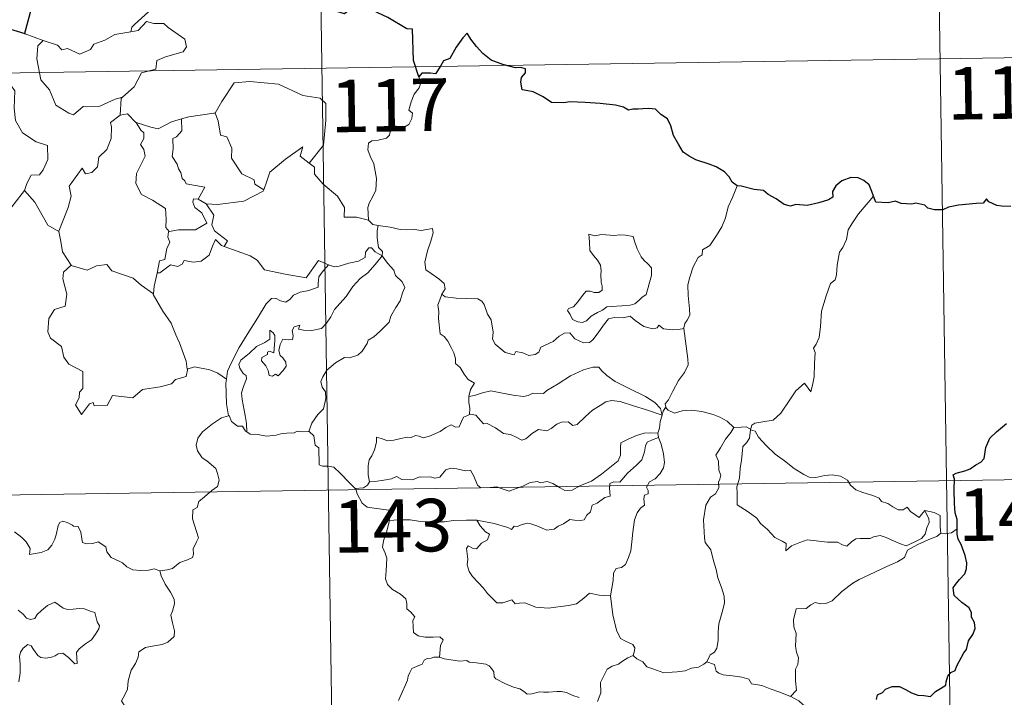
# Model space of a CAD drawing. Units: metres. Extents: x 602192 to 606693, y 4791271 to 4794310.
# Drawn here: x 602778 to 602919, y 4793364 to 4793461 of the extents above; entities that cross this region are included whole.
import ezdxf
from ezdxf.enums import TextEntityAlignment as Align

# ---------------------------------------------------------------- set-up
doc = ezdxf.new("R2010")
doc.units = ezdxf.units.M
doc.header["$MEASUREMENT"] = 0
doc.layers.add('Nivel 63', color=7, linetype='Continuous', lineweight=0)
doc.styles.add('Style-arial', font='arial.shx', dxfattribs={"bigfont": 'arialbig.shx'})

msp = doc.modelspace()

# ---------------------------------------------------------------- linework, layer by layer
at = {"layer": 'Nivel 63', "color": 7, "linetype": 'Continuous', "lineweight": 0}
for p, q in [((602819.7, 4793574.6), (602823.42, 4793333.71)), ((602908.9, 4793515.74), (602911.68, 4793335.07)), ((602779.22, 4793459.1), (602781.77, 4793458.14)), ((602468.47, 4793448.7), (602998.1, 4793456.88)), ((602803.94, 4793435.46), (602805.06, 4793434.81)), ((602802.44, 4793411.31), (602802.35, 4793411.19)), ((602469.4, 4793388.47), (602999.02, 4793396.66))]:
    msp.add_line(p, q, dxfattribs=at)
at = {"layer": 'Nivel 63', "color": 7, "linetype": 'Continuous', "lineweight": 30}
msp.add_line((602779.22, 4793459.1), (602776.55, 4793459.88), dxfattribs=at)
at = {"layer": 'Nivel 63', "color": 7, "linetype": 'Continuous', "lineweight": 30, "flags": 128}
for points in [[(602835.41, 4793452.94), (602834.65, 4793455.27), (602834.53, 4793459.75), (602833.68, 4793459.8), (602831, 4793461.4), (602826.61, 4793463.47), (602824.79, 4793461.92), (602822.57, 4793462.6), (602816.86, 4793466.99), (602815.65, 4793468.86), (602812.08, 4793470.69), (602810.39, 4793469.18), (602808.04, 4793465.83), (602807.29, 4793464.93), (602802.95, 4793464.82)], [(602780.09, 4793462.65), (602779.13, 4793459.14), (602779.22, 4793459.1)], [(602880.85, 4793437.38), (602880.12, 4793437.91), (602879.71, 4793438.68), (602879.03, 4793439.36), (602877.88, 4793440.07), (602876.87, 4793440.45), (602874.98, 4793441.09), (602874.02, 4793441.61), (602873.14, 4793442.2), (602872.48, 4793443.34), (602871.76, 4793444.58), (602871.41, 4793445.92), (602870.89, 4793446.96), (602869.98, 4793447.58), (602869.18, 4793448.31), (602868.26, 4793448.41), (602867.4, 4793448.36), (602866.73, 4793448.32), (602865.97, 4793448.32), (602865.33, 4793448.16), (602864.61, 4793448.6), (602863.47, 4793448.87), (602861.28, 4793449.15), (602859.15, 4793449.25), (602856.96, 4793449.39), (602856.11, 4793449.21), (602854.35, 4793449.29), (602853.14, 4793450.08), (602851.76, 4793450.81), (602850.74, 4793450.98), (602850.18, 4793451.07), (602849.98, 4793452.16), (602850.09, 4793452.82), (602850.65, 4793453.5), (602850.65, 4793454.06), (602849.92, 4793454.28), (602849.21, 4793454.24), (602847.39, 4793454.71), (602845.75, 4793455.34), (602844.53, 4793456.26), (602843.64, 4793457.25), (602842.83, 4793458.33), (602842.3, 4793459.18), (602841.69, 4793458.51), (602840.76, 4793457.19), (602839.85, 4793455.55), (602838.95, 4793455.21), (602838.49, 4793454.48), (602837.79, 4793453.35), (602837.09, 4793453.48), (602835.83, 4793453.47), (602835.41, 4793452.94)], [(602900.34, 4793435.91), (602900.06, 4793436.57), (602899.7, 4793437.51), (602898.93, 4793438.15), (602898.15, 4793438.51), (602897.07, 4793438.55), (602895.82, 4793438.07), (602894.96, 4793437.36), (602894.45, 4793436.58), (602894.51, 4793435.77), (602893.91, 4793435.37), (602892.52, 4793434.96), (602890.83, 4793434.59), (602889.25, 4793434.72), (602888.47, 4793434.49), (602887.55, 4793434.73), (602886.4, 4793435.52), (602885.27, 4793436.16), (602884.6, 4793436.73), (602883.29, 4793436.83), (602881.42, 4793437.32), (602880.85, 4793437.38)], [(602916.77, 4793435.07), (602916.46, 4793435.5), (602915.96, 4793434.9), (602914.99, 4793434.86), (602912.43, 4793434.63), (602911.02, 4793434.34), (602910.23, 4793433.97), (602909.04, 4793433.94), (602908.06, 4793434.2), (602907.66, 4793434.61), (602906.36, 4793434.91), (602905.77, 4793434.77), (602904.29, 4793434.85), (602903.47, 4793435.2), (602902.39, 4793434.93), (602900.64, 4793435.06), (602900.54, 4793435.29), (602900.34, 4793435.91)], [(602919.9, 4793434.42), (602918.62, 4793434.47), (602917.9, 4793434.55), (602916.77, 4793435.07)], [(602912.27, 4793388.42), (602912.25, 4793389.74), (602911.97, 4793390.68), (602911.89, 4793391.98), (602911.85, 4793394.01), (602911.86, 4793395.51), (602911.7, 4793396.12), (602912.14, 4793396.35), (602913.36, 4793396.69), (602914.1, 4793396.96), (602914.92, 4793397.56), (602915.66, 4793397.94), (602916.13, 4793398.46), (602916.34, 4793400.04), (602916.93, 4793401.34), (602917.88, 4793402.24), (602919.28, 4793403.44)], [(602900.76, 4793364.03), (602900.91, 4793364.72), (602901.6, 4793365.04), (602902.01, 4793365.52), (602902.96, 4793365.88), (602904.04, 4793365.89), (602904.87, 4793365.47), (602905.75, 4793365), (602906.63, 4793364.68), (602907.51, 4793364.59), (602908.47, 4793364.47), (602909.17, 4793365.18), (602909.86, 4793365.62), (602910.66, 4793366.09), (602910.7, 4793366.58), (602910.94, 4793367.39), (602911.34, 4793367.9), (602911.96, 4793368.18), (602912.22, 4793368.84), (602913.19, 4793370.68), (602913.57, 4793371.19), (602913.89, 4793372.39), (602914.48, 4793373.3), (602914.81, 4793374.18), (602914.73, 4793375.05), (602914.33, 4793375.81), (602914.32, 4793376.41), (602913.96, 4793377.12), (602912.93, 4793377.87), (602911.82, 4793378.89), (602911.7, 4793379.97), (602912.02, 4793380.48), (602912.61, 4793381.16), (602913.35, 4793381.98), (602913.6, 4793382.67), (602913.65, 4793383.53), (602913.4, 4793384.58), (602912.84, 4793386.16), (602912.41, 4793386.93), (602912.28, 4793387.62), (602912.27, 4793388.42)]]:
    msp.add_lwpolyline(points, dxfattribs=at)
at = {"layer": 'Nivel 63', "color": 7, "linetype": 'Continuous', "lineweight": 0, "flags": 128}
for points in [[(602802.95, 4793464.82), (602802.74, 4793464.81), (602801.96, 4793463.47), (602799.44, 4793463.05), (602796.83, 4793462.24), (602794.83, 4793460.4), (602794.44, 4793460.05), (602794.32, 4793459.34)], [(602794.32, 4793459.34), (602795.37, 4793459.57), (602796.54, 4793460.83), (602797.6, 4793460.54), (602799.01, 4793460.54), (602799.64, 4793460), (602801.99, 4793458.31), (602802.26, 4793457.22), (602801.79, 4793456.5), (602799.26, 4793455.78), (602798.04, 4793455.25), (602797.88, 4793454.03), (602795.85, 4793453.53), (602794.78, 4793451.51), (602793.13, 4793450.02)], [(602776.55, 4793459.88), (602776.32, 4793457.8), (602775.58, 4793456.38), (602773.66, 4793455.44), (602772.34, 4793455.22), (602772.66, 4793453.02), (602774.61, 4793451.82), (602775.02, 4793452.14), (602776.09, 4793451.33), (602777.15, 4793451.81), (602777.77, 4793450.96), (602777.64, 4793448.46), (602777.84, 4793446.68), (602778.84, 4793444.92), (602780.8, 4793443.67), (602782.42, 4793443.15), (602782.48, 4793441.15), (602781.78, 4793439.68), (602781.27, 4793438.93), (602780.07, 4793438.88), (602779.48, 4793437.72), (602779.13, 4793436.7)], [(602781.77, 4793458.14), (602781.78, 4793458.13), (602783.85, 4793457.48), (602784.47, 4793456.8), (602785.28, 4793456.97), (602787.04, 4793456.16), (602788.55, 4793456.82), (602789.04, 4793457.61), (602790.57, 4793458.18), (602792.04, 4793458.96), (602794.32, 4793459.34)], [(602781.77, 4793458.14), (602781.03, 4793457.38), (602780.88, 4793455.49), (602781.48, 4793452.49), (602782.68, 4793451.08), (602783.62, 4793448.89), (602785.46, 4793447.74), (602786.12, 4793447.52), (602787.51, 4793448.69), (602789.9, 4793448.74), (602792.06, 4793449.75), (602793.13, 4793450.02)], [(602806.17, 4793447.75), (602806.32, 4793447.77), (602807.31, 4793449.43), (602809.05, 4793452.07), (602811.31, 4793452.25), (602815.4, 4793451.91), (602818.86, 4793450.28), (602821.35, 4793449.91), (602822.14, 4793449.12), (602822.14, 4793446.73), (602821.83, 4793443.16), (602819.78, 4793440.59)], [(602835.41, 4793452.94), (602835.7, 4793452.1), (602835.48, 4793451.37), (602834.73, 4793450.47), (602834.32, 4793449.38), (602833.99, 4793448.2), (602834.5, 4793447.73), (602834.42, 4793447), (602833.98, 4793446.12), (602833.09, 4793445.6), (602832.49, 4793445.85), (602831.58, 4793445.99), (602831.38, 4793445.34), (602831.25, 4793444.62), (602830.79, 4793444.18), (602829.63, 4793443.89), (602828.7, 4793443.81), (602828.25, 4793443.48), (602828.12, 4793442.51), (602828.47, 4793441.61), (602829, 4793440.51), (602829.37, 4793438.42), (602829.28, 4793436.74), (602828.86, 4793435.83), (602828.34, 4793434.92), (602828.14, 4793434.28), (602828.24, 4793432.46)], [(602793.13, 4793450.02), (602792.92, 4793449.83), (602792.77, 4793447.47)], [(602792.77, 4793447.47), (602791.39, 4793446.4), (602791.56, 4793445.76), (602791.51, 4793444.11), (602790.86, 4793442.58), (602789.75, 4793441.45), (602789.57, 4793440.09), (602788.74, 4793439.29), (602787.84, 4793439.11), (602787.38, 4793439.92), (602785.52, 4793437.34), (602785.78, 4793435.92), (602785.35, 4793434.3), (602784.02, 4793430.88), (602784.03, 4793430.86)], [(602792.77, 4793447.47), (602793.83, 4793447.66), (602795.03, 4793446.42), (602795.08, 4793446.4)], [(602795.08, 4793446.4), (602797.15, 4793445.77), (602798.23, 4793445.49), (602800.09, 4793446.5), (602801.54, 4793446.93)], [(602801.54, 4793446.93), (602801.6, 4793445.24), (602800.84, 4793444.35), (602800.29, 4793444.11), (602800.37, 4793442.67), (602800.21, 4793441.55), (602800.91, 4793440.49), (602801.11, 4793439.82), (602801.44, 4793439.3), (602801.62, 4793438.42), (602802, 4793438.08), (602802.2, 4793437.64), (602804.87, 4793437.17), (602803.94, 4793435.46)], [(602801.54, 4793446.93), (602802.6, 4793447.25), (602806.17, 4793447.75)], [(602806.32, 4793447.77), (602806.78, 4793446.67), (602807.12, 4793444.63), (602808.03, 4793444.39), (602808.71, 4793442.75), (602808.68, 4793441.34), (602810.16, 4793439.1), (602811.92, 4793438.23), (602812.01, 4793437.62), (602813.27, 4793436.8)], [(602795.08, 4793446.4), (602795.74, 4793445.3), (602796.18, 4793444.93), (602796.16, 4793444.11), (602795.68, 4793443.28), (602796.18, 4793442.54), (602796.37, 4793441.6), (602795.1, 4793439.15), (602795.01, 4793437.73), (602795.84, 4793436.15), (602797.4, 4793435.33), (602799.23, 4793434.15), (602799.35, 4793432.62), (602799.28, 4793431.44), (602799.79, 4793430.85)], [(602813.27, 4793436.8), (602813.72, 4793438.02), (602814.14, 4793439.34), (602816.39, 4793441.18), (602818.85, 4793442.92), (602818.46, 4793441.63), (602819.78, 4793440.59)], [(602819.78, 4793440.59), (602820.51, 4793440.02), (602820.54, 4793439.05), (602821.76, 4793437.6), (602823.82, 4793435.91), (602824.79, 4793434.3), (602824.74, 4793432.9), (602826.54, 4793432.91), (602828.24, 4793432.46)], [(602776.18, 4793432.89), (602779.13, 4793436.7)], [(602779.13, 4793436.7), (602780.58, 4793435.06), (602782.48, 4793431.74), (602784.03, 4793430.86)], [(602805.06, 4793434.81), (602806.69, 4793434.7), (602810.44, 4793435.17), (602813.2, 4793436.61), (602813.27, 4793436.8)], [(602880.85, 4793437.38), (602880.21, 4793435.72), (602879.59, 4793434.4), (602879.18, 4793432.82), (602878.69, 4793431.52), (602877.93, 4793430.27), (602876.94, 4793428.86), (602875.92, 4793428.22), (602875.86, 4793427.54), (602875.29, 4793427.13), (602874.58, 4793425.83), (602874.12, 4793424.34), (602873.83, 4793423.25), (602873.87, 4793421.71), (602874.06, 4793419.82), (602874.1, 4793418.89), (602873.74, 4793418.22), (602873.37, 4793417.7), (602873.23, 4793417.08), (602873.24, 4793416.99)], [(602803.94, 4793435.46), (602803.25, 4793435.52), (602803.14, 4793435.04), (602803.45, 4793434.26), (602804.45, 4793433.5), (602805.17, 4793432.04), (602803.54, 4793431.07), (602801.13, 4793431.09), (602799.79, 4793430.85)], [(602900.34, 4793435.91), (602899.56, 4793434.98), (602898.2, 4793433.39), (602897.21, 4793431.95), (602896.7, 4793431.08), (602896.45, 4793429.71), (602895.94, 4793428.55), (602895.45, 4793427.92), (602895.14, 4793426.03), (602895.02, 4793424.68), (602894.84, 4793423.97), (602894.2, 4793423.43), (602893.56, 4793421.69), (602892.91, 4793419.49), (602892.76, 4793417.27), (602892.54, 4793415.74), (602892.11, 4793414.78), (602891.75, 4793414.19), (602892.01, 4793413.57), (602891.88, 4793412), (602891.87, 4793410.12), (602891.67, 4793409.15), (602891.37, 4793407.97), (602890.47, 4793409.18), (602889.21, 4793408.12), (602888.36, 4793406.82), (602887.1, 4793404.93), (602886.01, 4793403.94), (602884.53, 4793403.66), (602883.39, 4793403.49), (602882.94, 4793403.2), (602882.76, 4793402.56)], [(602807.65, 4793428.73), (602808.09, 4793429.5), (602806.24, 4793430.97), (602805.88, 4793431.81), (602806.17, 4793433.21), (602805.06, 4793434.81)], [(602828.24, 4793432.46), (602828.86, 4793431.87), (602829.6, 4793431.72)], [(602829.6, 4793431.72), (602829.45, 4793430.94), (602829.45, 4793429.95), (602829.64, 4793428.56), (602830.22, 4793428.01), (602830.17, 4793427.36)], [(602829.6, 4793431.72), (602829.61, 4793431.71), (602831.32, 4793431.46), (602832.75, 4793431.14), (602833.72, 4793431.09), (602834.82, 4793431.12), (602835.73, 4793430.99), (602837.36, 4793431.3), (602837.45, 4793430.66), (602837.12, 4793429.49), (602836.64, 4793428.1), (602836.27, 4793426.46), (602836.4, 4793425.4), (602837.2, 4793424.84), (602838.26, 4793424.08), (602839.02, 4793423.42), (602839.16, 4793422.65), (602838.72, 4793421.89)], [(602784.03, 4793430.86), (602784.3, 4793429.41), (602784.54, 4793427.95), (602785.77, 4793426.04)], [(602799.79, 4793430.85), (602799.67, 4793430.82), (602799.59, 4793430.03), (602799.88, 4793429.33), (602799.42, 4793428.45), (602799.18, 4793426.88), (602798.41, 4793426.67), (602798.08, 4793424.93), (602798.2, 4793425.06)], [(602798.08, 4793424.93), (602798.43, 4793424.94), (602799.96, 4793426.12), (602801.01, 4793425.88), (602801.61, 4793426.2), (602801.94, 4793426.72), (602803.26, 4793426.48), (602804.36, 4793426.6), (602805.48, 4793427.5), (602805.96, 4793428.76), (602806.37, 4793429.72), (602807.26, 4793428.88), (602807.65, 4793428.73)], [(602859.66, 4793430.47), (602859.78, 4793429.39), (602859.84, 4793428.14), (602860.35, 4793427.44), (602860.94, 4793426.78), (602861.36, 4793426.06), (602861.46, 4793425.24), (602861.41, 4793424.73), (602861.45, 4793423.64), (602861.58, 4793423.03), (602861.57, 4793422.47), (602861.13, 4793422.16), (602860.45, 4793422.14), (602859.87, 4793422.33), (602859.3, 4793422.34), (602858.78, 4793421.71), (602858.13, 4793420.81), (602857.5, 4793420.1), (602856.78, 4793419.87), (602856.62, 4793419.56), (602857, 4793419.01), (602857.35, 4793418.28), (602858.1, 4793417.97), (602858.75, 4793417.88), (602859.35, 4793418.1), (602860, 4793418.79), (602860.9, 4793419.3), (602861.62, 4793419.62), (602862.24, 4793420.08), (602862.92, 4793420.13), (602864.37, 4793420.23), (602865.58, 4793420.32), (602866.23, 4793420.51), (602866.85, 4793421.06), (602867.24, 4793421.41), (602867.89, 4793421.88), (602868.13, 4793422.86), (602868.36, 4793423.57), (602868.64, 4793424.58), (602868.63, 4793425.68), (602868.12, 4793426.22), (602867.56, 4793426.72), (602867.14, 4793427.26), (602866.56, 4793428.38), (602866.22, 4793429.47), (602866.02, 4793430.15), (602864.92, 4793430.35), (602864.03, 4793430.37), (602863.4, 4793430.28), (602862.72, 4793430.32), (602861.5, 4793430.42), (602860.56, 4793430.23), (602859.66, 4793430.47)], [(602807.65, 4793428.73), (602811.36, 4793427.4), (602812.35, 4793426.74), (602813.38, 4793425.38), (602816.35, 4793424.77), (602819.32, 4793424.24), (602821.08, 4793426.71), (602822.5, 4793426.08)], [(602830.17, 4793427.36), (602829.17, 4793427.93), (602828.64, 4793428.5), (602828.28, 4793428.53), (602827.82, 4793427.9), (602827.74, 4793427.14), (602826.82, 4793426.6), (602825.42, 4793426.35), (602824.04, 4793425.89), (602823.38, 4793425.83), (602822.5, 4793426.08)], [(602810.87, 4793402.25), (602810.83, 4793403.43), (602810.64, 4793404.6), (602810.22, 4793406.85), (602810.12, 4793407.84), (602810.38, 4793408.72), (602810.82, 4793409.81), (602810.76, 4793410.3), (602810.32, 4793410.56), (602809.88, 4793411.32), (602809.73, 4793411.89), (602809.99, 4793412.47), (602811.24, 4793413.48), (602812.23, 4793414.42), (602813.43, 4793414.99), (602814.14, 4793415.48), (602814.13, 4793416.76), (602814.6, 4793416.41), (602814.84, 4793416.02), (602814.85, 4793415.29), (602814.71, 4793413.54), (602814.11, 4793413.77), (602813.8, 4793413.65), (602813.8, 4793413.31), (602813.02, 4793412.88), (602812.98, 4793412.4), (602813.58, 4793411.67), (602813.9, 4793411.01), (602814.05, 4793410.28), (602814.52, 4793410.2), (602814.94, 4793410.48), (602815.34, 4793410.25), (602816.05, 4793410.99), (602816.48, 4793411.65), (602816.42, 4793412.19), (602815.98, 4793412.82), (602815.64, 4793413.13), (602815.45, 4793413.86), (602815.63, 4793414.73), (602816.02, 4793415.47), (602816.75, 4793415.4), (602817.37, 4793415.42), (602817.47, 4793415.94), (602817.32, 4793416.72), (602817.63, 4793417.24), (602818.45, 4793417.47), (602818.22, 4793416.92), (602818.97, 4793416.76), (602820.15, 4793416.73), (602821.53, 4793417.03), (602822.24, 4793417.77), (602822.85, 4793418.65), (602823.4, 4793419.72), (602824.15, 4793420.56), (602825.04, 4793421.58), (602826.01, 4793423.01), (602827.05, 4793424.13), (602828.14, 4793424.97), (602829.2, 4793426.13), (602830.17, 4793427.36)], [(602830.17, 4793427.36), (602830.96, 4793426.34), (602831.87, 4793425.32), (602832.1, 4793424.59), (602833.06, 4793423.68), (602833.42, 4793422.86), (602833.1, 4793422.09), (602832.75, 4793420.94), (602832.12, 4793420.02), (602831.44, 4793418.79), (602831.2, 4793417.92), (602829.96, 4793416.65), (602829, 4793415.82), (602828.16, 4793415.36), (602828.05, 4793414.87), (602827.33, 4793413.76), (602826.7, 4793413.19), (602825.51, 4793412.84), (602824.79, 4793412.87), (602823.5, 4793412.1), (602822.27, 4793411.04), (602821.71, 4793410.09), (602821.43, 4793409.45), (602821.63, 4793408.63), (602822.07, 4793407.97), (602822.13, 4793407.01), (602821.81, 4793405.52), (602820.99, 4793404.75), (602820.15, 4793403.48), (602819.71, 4793402.31)], [(602785.77, 4793426.04), (602784.69, 4793425.04), (602784.59, 4793424.1), (602785.16, 4793421.93), (602784.94, 4793420.21), (602783.42, 4793419.72), (602782.58, 4793418.44), (602782.48, 4793416.53), (602782.83, 4793415.64), (602784.42, 4793414.44), (602784.73, 4793412.92), (602785.46, 4793411.9), (602787.46, 4793410.89), (602787.44, 4793408.42), (602786.96, 4793407.92), (602786.94, 4793407.12), (602786.42, 4793406.11), (602787.26, 4793404.72), (602788.4, 4793406.24), (602788.91, 4793406.46), (602789.05, 4793405.96), (602790.91, 4793406.03), (602791.68, 4793407.43), (602794.59, 4793407.09), (602795.97, 4793408.28), (602798.48, 4793408.68), (602800.1, 4793409.09), (602800.67, 4793409.72), (602802.22, 4793410.15), (602802.44, 4793411.31)], [(602785.77, 4793426.04), (602785.79, 4793425.99), (602788.05, 4793425.33), (602789.42, 4793425.94), (602790.86, 4793426.16), (602791.58, 4793425.24), (602794.65, 4793424.21), (602795.77, 4793423.19), (602797.52, 4793421.95)], [(602822.5, 4793426.08), (602821.62, 4793425.04), (602821.15, 4793424.36), (602821.04, 4793423.45), (602821.05, 4793422.93), (602819.72, 4793422.43), (602818.47, 4793422.18), (602817.51, 4793421.78), (602817.03, 4793421.18), (602816.44, 4793420.75), (602815.68, 4793420.96), (602814.96, 4793421.36), (602814.37, 4793421.29), (602813.6, 4793420.54), (602812.38, 4793418.49), (602810.92, 4793416.14), (602809.78, 4793414.3), (602808.69, 4793412.16), (602808.11, 4793410.93), (602807.95, 4793409.76)], [(602797.52, 4793421.95), (602797.63, 4793423.03), (602798.08, 4793424.93)], [(602802.35, 4793411.19), (602802.22, 4793412.32), (602801.26, 4793414.98), (602800.74, 4793416.11), (602800.08, 4793417.77), (602798.85, 4793419.5), (602797.51, 4793421.87), (602797.52, 4793421.95)], [(602838.72, 4793421.89), (602838.41, 4793421.11), (602838.13, 4793420.38), (602838.28, 4793419.38), (602838.24, 4793418.45), (602838.48, 4793416.26), (602839.02, 4793415.87), (602839.55, 4793415.19), (602840.01, 4793414.29), (602840.39, 4793413.53), (602840.66, 4793412.71), (602840.63, 4793412), (602841.33, 4793411.42), (602841.91, 4793410.49), (602842.46, 4793409.71), (602843.34, 4793409.18), (602842.78, 4793408.29), (602842.55, 4793407.31)], [(602873.24, 4793416.99), (602872.48, 4793416.84), (602871.62, 4793416.83), (602870.33, 4793416.98), (602869.68, 4793417.48), (602869.44, 4793417.12), (602868.81, 4793416.98), (602867.54, 4793417.3), (602866.32, 4793418.15), (602865.59, 4793418.75), (602864.57, 4793418.54), (602863.32, 4793418.58), (602862.51, 4793418.37), (602861.78, 4793417.46), (602861.02, 4793416.41), (602860.26, 4793415.39), (602859.8, 4793415.01), (602858.92, 4793414.95), (602857.67, 4793415.52), (602856.98, 4793416.4), (602856.21, 4793416.36), (602855.47, 4793415.92), (602854.58, 4793415.17), (602852.82, 4793414.34), (602852.56, 4793413.63), (602852.03, 4793413.29), (602851.1, 4793413.15), (602850.27, 4793413.55), (602849.28, 4793413.7), (602849.01, 4793413.27), (602847.74, 4793413.56), (602846.31, 4793414.77), (602845.94, 4793415.48), (602846.03, 4793416.46), (602845.74, 4793418.26), (602845.21, 4793419.07), (602844.74, 4793420.41), (602844.43, 4793420.9), (602843.86, 4793421.24), (602842.29, 4793421.28), (602840.74, 4793421.32), (602839.16, 4793421.55), (602838.72, 4793421.89)], [(602873.24, 4793416.99), (602873.82, 4793412.69), (602873.84, 4793411.8), (602873.32, 4793410.72), (602872.48, 4793409.58), (602871.68, 4793408.06), (602871.04, 4793406.83), (602870.58, 4793406.27), (602870.71, 4793405.65)], [(602807.95, 4793409.76), (602806.72, 4793410.65), (602805.57, 4793411.1), (602803.38, 4793411.51), (602802.35, 4793411.19)], [(602870.13, 4793404.63), (602869.89, 4793405.57), (602869.09, 4793406.42), (602867.75, 4793407.32), (602865.34, 4793408.48), (602863.45, 4793409.42), (602862.26, 4793410.28), (602861.56, 4793410.98), (602861.12, 4793411.49), (602860.26, 4793411.5), (602858.92, 4793411.11), (602857.05, 4793410.23), (602855.3, 4793409.09), (602853.67, 4793408.15), (602853.19, 4793407.75), (602851.71, 4793407.78), (602851, 4793407.46), (602850.35, 4793407.3), (602848.87, 4793407.47), (602847.11, 4793407.83), (602845.71, 4793408.1), (602844.52, 4793407.8), (602843.34, 4793407.44), (602842.55, 4793407.31)], [(602807.95, 4793409.76), (602807.87, 4793409.19), (602807.97, 4793406.27), (602808.23, 4793404.55)], [(602842.55, 4793407.31), (602842.53, 4793406.49), (602842.71, 4793405.58), (602842.67, 4793404.75)], [(602842.67, 4793404.75), (602842.75, 4793404.79), (602843.55, 4793404.65), (602844.28, 4793403.83), (602844.67, 4793403.4), (602845.15, 4793403.45), (602846.36, 4793402.83), (602847.48, 4793402.02), (602848.5, 4793401.87), (602849.29, 4793401.48), (602850.11, 4793401.07), (602850.68, 4793401.26), (602851.63, 4793402.06), (602852.48, 4793402.6), (602853.71, 4793402.38), (602854.31, 4793402.73), (602855.1, 4793403.34), (602855.76, 4793403.63), (602856.74, 4793403.68), (602857.4, 4793403.16), (602858.01, 4793403.29), (602859.15, 4793404.41), (602860.22, 4793405.37), (602861.29, 4793405.99), (602862.12, 4793406.53), (602862.94, 4793406.75), (602864.16, 4793406.58), (602866.2, 4793405.94), (602867.77, 4793405.44), (602870.13, 4793404.63)], [(602870.71, 4793405.65), (602870.64, 4793405.74), (602870.27, 4793405.2), (602870.13, 4793404.63)], [(602798.46, 4793382.39), (602799.47, 4793382.53), (602800.25, 4793382.72), (602800.84, 4793383.21), (602801.3, 4793383.61), (602802.39, 4793383.96), (602803.12, 4793384.29), (602803.23, 4793384.8), (602803.2, 4793385.54), (602803.68, 4793386.54), (602803.95, 4793387.13), (602803.39, 4793388.95), (602803.13, 4793389.85), (602803.16, 4793391.12), (602803.76, 4793391.43), (602804, 4793392.32), (602804.82, 4793392.98), (602805.89, 4793393.87), (602806.69, 4793394.44), (602806.93, 4793395.33), (602806.69, 4793396.32), (602806.45, 4793397.03), (602805.14, 4793398.12), (602804.47, 4793398.53), (602803.8, 4793399.53), (602803.63, 4793400.36), (602803.85, 4793401.34), (602804.53, 4793402.23), (602805.97, 4793403.38), (602807.24, 4793404.26), (602808.23, 4793404.55)], [(602808.23, 4793404.55), (602808.32, 4793404.57), (602808.68, 4793403.75), (602809.55, 4793403.07), (602810.23, 4793403.06), (602810.68, 4793402.37), (602810.87, 4793402.25)], [(602828.38, 4793395.13), (602828.19, 4793396.11), (602828.17, 4793397.42), (602828.33, 4793398.24), (602828.73, 4793398.84), (602829.09, 4793399.7), (602829.37, 4793400.77), (602829.37, 4793401.47), (602830.03, 4793401.32), (602831.01, 4793400.98), (602831.85, 4793401.06), (602832.85, 4793401.32), (602833.74, 4793401.5), (602834.31, 4793401.43), (602834.94, 4793401.73), (602835.47, 4793401.63), (602836.02, 4793401.42), (602836.92, 4793401.65), (602838.47, 4793402.32), (602839.28, 4793402.85), (602840.02, 4793403.25), (602840.66, 4793402.93), (602841.15, 4793402.98), (602841.53, 4793403.74), (602841.78, 4793404.34), (602842.27, 4793404.52), (602842.67, 4793404.75)], [(602870.13, 4793404.63), (602870.13, 4793404.62), (602869.85, 4793403.73), (602869.79, 4793402.79), (602869.52, 4793402.04)], [(602880.39, 4793402.88), (602879.44, 4793403.76), (602878.4, 4793404.35), (602877.42, 4793404.71), (602875.82, 4793405.18), (602874.36, 4793405.36), (602873.02, 4793405.26), (602871.9, 4793404.94), (602871, 4793405.34), (602870.71, 4793405.65)], [(602880.39, 4793402.88), (602880.38, 4793402.88), (602879.94, 4793402.16), (602879.17, 4793401.21), (602878.47, 4793399.99), (602877.83, 4793398.91), (602878.19, 4793398.05), (602878.24, 4793396.8), (602878.51, 4793396.08), (602878.38, 4793395.51), (602878.21, 4793395.07), (602878.22, 4793394.24), (602877.75, 4793393.41), (602877.04, 4793392.92), (602876.4, 4793391.8), (602876.05, 4793389.68), (602876.2, 4793387.11), (602876.29, 4793386.44), (602877.08, 4793385.39), (602877.46, 4793383.82), (602877.85, 4793382.59), (602878.12, 4793381.4), (602878.6, 4793380.04), (602879.02, 4793378.8), (602879.06, 4793377.81), (602878.73, 4793376.53), (602878.22, 4793374.83), (602878.13, 4793373.75), (602878.14, 4793372.47), (602877.94, 4793371.36), (602877.61, 4793370.8), (602876.99, 4793370.4), (602876.53, 4793369.41)], [(602882.76, 4793402.56), (602882.77, 4793402.64), (602882.12, 4793402.96), (602881.44, 4793402.9), (602880.39, 4793402.88)], [(602810.87, 4793402.25), (602811.36, 4793401.93), (602812.45, 4793401.88), (602813.68, 4793401.65), (602815.05, 4793401.77), (602815.7, 4793401.96), (602816.58, 4793402.08), (602817.61, 4793402.12), (602818.06, 4793402.34), (602818.8, 4793402.23), (602819.71, 4793402.31)], [(602819.71, 4793402.31), (602819.74, 4793402.31), (602820.45, 4793401.69), (602820.6, 4793400.36), (602821.14, 4793399.99), (602821.18, 4793397.55), (602821.66, 4793397.37), (602822.46, 4793397.35), (602823.3, 4793397.2), (602824.2, 4793396.35), (602825.5, 4793394.96), (602826.35, 4793394.18)], [(602869.52, 4793402.04), (602868.5, 4793402.1), (602867.56, 4793402.05), (602866.51, 4793401.74), (602865.28, 4793401.2), (602864.24, 4793400.66), (602864.21, 4793399.95), (602864.22, 4793398.91), (602863.85, 4793398.11), (602862.67, 4793397.16), (602861.5, 4793396.2), (602860.07, 4793395.21), (602858.49, 4793394.58), (602857.31, 4793393.91), (602856.27, 4793393.9), (602855.57, 4793394.24), (602854.55, 4793394.87), (602853.72, 4793395.15), (602853.27, 4793395.08), (602852.73, 4793394.98), (602852.34, 4793395.18), (602851.33, 4793395), (602850.26, 4793394.51), (602849.29, 4793394.15), (602848.3, 4793393.78), (602847.18, 4793394.16), (602846.54, 4793394.42), (602845.6, 4793394.31), (602844.28, 4793394.26), (602843.8, 4793394.62), (602843.28, 4793395.93), (602842.78, 4793396.8), (602842.1, 4793396.67), (602840.82, 4793396.97), (602839.96, 4793397.05), (602839.27, 4793396.85), (602838.8, 4793396.24), (602838.42, 4793395.76), (602837.69, 4793395.65), (602837.08, 4793395.85), (602835.7, 4793395.8), (602835.53, 4793395.85), (602834.5, 4793395.38), (602833, 4793395.46), (602832.22, 4793395.87), (602831.5, 4793395.53), (602830.44, 4793395.36), (602829.14, 4793395.18), (602828.38, 4793395.13)], [(602843.7, 4793389.64), (602846.18, 4793389.16), (602848.13, 4793388.59), (602848.66, 4793388.29), (602849.04, 4793388.78), (602849.49, 4793388.76), (602850, 4793388.98), (602850.86, 4793389.23), (602851.42, 4793389.14), (602852.28, 4793388.83), (602853.01, 4793388.48), (602853.69, 4793388.23), (602854.74, 4793388.37), (602855.32, 4793388.79), (602856.07, 4793389.13), (602856.95, 4793389.76), (602857.64, 4793389.62), (602858.51, 4793389.61), (602859.02, 4793389.71), (602859.42, 4793390.37), (602859.94, 4793390.82), (602860.16, 4793391.76), (602860.85, 4793392.07), (602861.98, 4793392.86), (602862.75, 4793393.07), (602862.64, 4793394.25), (602862.69, 4793394.86), (602863.26, 4793395.1), (602864.09, 4793395.07), (602865.18, 4793396.35), (602866.5, 4793397.51), (602867.25, 4793398.24), (602867.62, 4793399.38), (602867.79, 4793400.26), (602868.01, 4793400.76), (602868.64, 4793401.06), (602869.64, 4793401.44)], [(602869.64, 4793401.44), (602870.02, 4793400.51), (602870.35, 4793399.09), (602870.48, 4793397.87), (602870.35, 4793397.1), (602869.88, 4793396.3), (602869.15, 4793395.54), (602868.35, 4793395.11), (602867.91, 4793394.36), (602868.16, 4793393.9), (602868.15, 4793393.42), (602867.63, 4793393.21), (602867.52, 4793392.68), (602867.63, 4793391.8), (602867.06, 4793391.34), (602866.6, 4793390.69), (602866.2, 4793389.71), (602865.96, 4793387.95), (602865.84, 4793386.56), (602865.67, 4793385.27), (602865.33, 4793384.29), (602864.93, 4793383.3), (602864.33, 4793382.87), (602863.58, 4793382.72), (602863.2, 4793382.09), (602863.17, 4793381.05), (602862.79, 4793378.82)], [(602869.52, 4793402.04), (602869.52, 4793402.01), (602869.63, 4793401.48), (602869.64, 4793401.44)], [(602907.65, 4793391.03), (602907.82, 4793390.59), (602908.2, 4793389.87), (602908.27, 4793389.3), (602907.91, 4793388.55), (602907.69, 4793387.62), (602907.19, 4793387.02), (602906.12, 4793386.5), (602905, 4793386), (602904.16, 4793386.24), (602902.84, 4793386.83), (602902.11, 4793387.18), (602901.29, 4793387.46), (602900.31, 4793387.26), (602899.82, 4793387.01), (602898.4, 4793387.02), (602897.79, 4793386.98), (602897.16, 4793386.54), (602896.52, 4793385.91), (602895.9, 4793386.13), (602895.19, 4793386.48), (602893.74, 4793386.49), (602891.7, 4793386.73), (602890.86, 4793386.81), (602889.79, 4793386.46), (602888.6, 4793385.97), (602887.79, 4793385.24), (602887.84, 4793386.31), (602887.28, 4793386.66), (602886.21, 4793387.15), (602885.2, 4793388.32), (602884.21, 4793389.15), (602883.68, 4793389.91), (602882.43, 4793390.85), (602881.37, 4793391.5), (602880.86, 4793391.85), (602880.88, 4793393.47), (602880.79, 4793394.39), (602881.17, 4793395.63), (602881.3, 4793397), (602881.47, 4793398.2), (602881.61, 4793399.58), (602881.68, 4793400.17), (602882.19, 4793400.66), (602882.64, 4793401.34), (602882.76, 4793402.56)], [(602882.76, 4793402.56), (602883.43, 4793402.34), (602883.88, 4793401.49), (602884.99, 4793400.32), (602886.29, 4793399.07), (602887.63, 4793398.09), (602889, 4793397.04), (602890.37, 4793396.17), (602891.13, 4793395.8), (602892.1, 4793395.71), (602893.38, 4793396.01), (602894.42, 4793396.1), (602895.63, 4793395.93), (602896.59, 4793395.36), (602897.03, 4793394.64), (602897.78, 4793393.96), (602898.79, 4793393.61), (602900.2, 4793393.14), (602901.11, 4793392.8), (602901.44, 4793392.33), (602902.36, 4793392), (602903.08, 4793391.56), (602903.85, 4793391.12), (602904.56, 4793391.13), (602905.1, 4793391.48), (602905.58, 4793390.87), (602906.83, 4793390.04), (602907.18, 4793390.43), (602907.65, 4793391.03)], [(602828.38, 4793395.13), (602828.1, 4793394.64), (602827.51, 4793394.28), (602826.35, 4793394.18)], [(602826.35, 4793394.18), (602826.4, 4793394.13), (602826.59, 4793393.38), (602827.31, 4793392.06), (602828.03, 4793391.48), (602829.06, 4793391.36), (602831.15, 4793391.08), (602831.26, 4793390.07), (602831.19, 4793389.59)], [(602909.92, 4793387.77), (602909.82, 4793388.69), (602909.85, 4793389.44), (602909.85, 4793390.31), (602908.97, 4793390.73), (602907.65, 4793391.03)], [(602777.69, 4793387.97), (602778.76, 4793387.16), (602779.38, 4793386.53), (602779.92, 4793385.62), (602779.86, 4793384.75), (602780.66, 4793384.89), (602781.52, 4793385.01), (602782.47, 4793385.41), (602783.02, 4793386.09), (602783.48, 4793386.91), (602783.71, 4793387.76), (602783.94, 4793388.86), (602784.17, 4793389.29), (602784.58, 4793389.52), (602785.21, 4793389.31), (602785.97, 4793388.93), (602786.13, 4793388.77), (602786.81, 4793388.74), (602787.19, 4793387.94), (602787.29, 4793386.97), (602787.41, 4793386.46), (602787.96, 4793386.24), (602788.86, 4793386.33), (602789.63, 4793386.54), (602790.76, 4793385.82), (602790.87, 4793385.14), (602791.52, 4793384.31), (602792.65, 4793383.8), (602793.13, 4793383.54), (602793.73, 4793382.99), (602794.6, 4793382.54), (602795.69, 4793382.45), (602796.87, 4793382.49), (602797.65, 4793382.67), (602798.46, 4793382.39)], [(602831.19, 4793389.59), (602831.17, 4793389.4), (602830.79, 4793387.95), (602830.39, 4793386.68), (602830.21, 4793385.78), (602830.6, 4793384.92), (602830.87, 4793384.2), (602830.76, 4793382.43), (602830.68, 4793381.25), (602830.94, 4793380.45), (602831.65, 4793379.74), (602832.78, 4793379.07), (602833.57, 4793378.43), (602833.68, 4793377.75), (602833.7, 4793376.98), (602834.28, 4793376.53), (602834.85, 4793375.84), (602834.58, 4793375.33), (602834.59, 4793374.45), (602834.67, 4793373.59), (602835.34, 4793373.11), (602836.33, 4793372.94), (602837.47, 4793372.92), (602838.39, 4793372.99), (602838.89, 4793372.57), (602838.5, 4793371.75), (602838.38, 4793370.06)], [(602843.7, 4793389.64), (602842.23, 4793389.66), (602840.38, 4793389.6), (602839.06, 4793389.42), (602837.66, 4793389.38), (602835.63, 4793389.47), (602834.18, 4793389.67), (602832.49, 4793389.67), (602831.19, 4793389.59)], [(602862.79, 4793378.82), (602861.15, 4793378.95), (602859.76, 4793379.23), (602858.98, 4793378.51), (602857.9, 4793377.71), (602856.8, 4793377.48), (602853.9, 4793377.06), (602852.13, 4793377.24), (602850.56, 4793377.83), (602849.8, 4793377.79), (602849.15, 4793377.71), (602848.69, 4793378.26), (602847.43, 4793377.84), (602846.57, 4793377.82), (602845.2, 4793379.16), (602844.64, 4793379.92), (602843.07, 4793381.58), (602842.61, 4793382.31), (602842.31, 4793383.27), (602842.4, 4793384.06), (602842.2, 4793385.6), (602842.48, 4793385.99), (602843.15, 4793385.61), (602843.66, 4793385.57), (602844.34, 4793386.37), (602845.22, 4793386.83), (602845.52, 4793387.63), (602844.92, 4793387.99), (602844.19, 4793388.81), (602843.7, 4793389.64)], [(602888.49, 4793364.47), (602889.33, 4793365.39), (602889.18, 4793366.71), (602889.16, 4793368.36), (602889.5, 4793369.02), (602889.62, 4793370), (602889.34, 4793370.8), (602889.17, 4793371.63), (602889.27, 4793373.45), (602888.93, 4793374.43), (602888.9, 4793375.42), (602889.27, 4793376.97), (602890.72, 4793377.02), (602891.38, 4793377.57), (602892.01, 4793377.88), (602892.75, 4793377.68), (602893.51, 4793377.72), (602894.42, 4793378.13), (602895.82, 4793379.47), (602897.38, 4793380.66), (602898.29, 4793381.17), (602899.7, 4793381.85), (602902.21, 4793383.05), (602903.72, 4793383.67), (602904.72, 4793384.31), (602905.18, 4793385.36), (602906.65, 4793386.15), (602908.56, 4793387.04), (602909.38, 4793387.31), (602909.92, 4793387.77)], [(602909.92, 4793387.77), (602909.94, 4793387.8), (602910.73, 4793387.74), (602911.43, 4793387.82), (602912.27, 4793388.42)], [(602798.46, 4793382.39), (602798.63, 4793381.69), (602799.22, 4793380.52), (602799.99, 4793379.35), (602800.47, 4793378.35), (602800.56, 4793377.69), (602800.24, 4793376.67), (602800, 4793376.1), (602800.25, 4793375), (602800.53, 4793373.82), (602800.48, 4793373.02)], [(602783.45, 4793377.94), (602782.43, 4793377.45), (602781.57, 4793376.73), (602780.93, 4793376.16), (602780.58, 4793375.59), (602780, 4793375.44), (602779.4, 4793375.67), (602778.92, 4793376.21), (602778.23, 4793376.78)], [(602778.33, 4793366.58), (602778.5, 4793367.83), (602778.5, 4793369.1), (602778.42, 4793370.2), (602778.54, 4793370.78), (602778.93, 4793371.39), (602779.62, 4793371.91), (602780.08, 4793371.69), (602780.41, 4793371.18), (602781.01, 4793370.33), (602781.44, 4793370.02), (602782.17, 4793369.95), (602782.96, 4793370.07), (602783.49, 4793370.25), (602783.94, 4793370.58), (602784.61, 4793370.64), (602785.42, 4793370.03), (602785.9, 4793369.54), (602786.31, 4793369.15), (602786.64, 4793369.18), (602786.54, 4793370.75), (602786.93, 4793371.25), (602787.81, 4793371.97), (602788.68, 4793372.56), (602789.27, 4793373.35), (602789.74, 4793374.14), (602789.81, 4793374.54), (602789.5, 4793375.13), (602789.33, 4793375.87), (602789.15, 4793376.45), (602788.52, 4793376.65), (602787.69, 4793376.98), (602786.92, 4793377.01), (602786.09, 4793376.93), (602785.25, 4793376.9), (602784.66, 4793377.09), (602783.91, 4793377.58), (602783.45, 4793377.94)], [(602866.01, 4793370.33), (602866.2, 4793370.98), (602866.26, 4793371.42), (602865.98, 4793371.9), (602864.9, 4793372.36), (602864.19, 4793372.77), (602863.64, 4793373.92), (602863.12, 4793376.11), (602862.79, 4793378.82)], [(602800.48, 4793373.02), (602799.6, 4793372.22), (602798.76, 4793371.91), (602797.62, 4793371.68), (602796.39, 4793371.44), (602795.46, 4793370.86), (602795.37, 4793370.06), (602794.96, 4793369.18), (602794.34, 4793368.22), (602793.93, 4793366.68), (602793.84, 4793365.5), (602793.45, 4793364.69), (602792.98, 4793363.86), (602793.5, 4793363), (602793.84, 4793362.02), (602794.1, 4793361.36), (602793.36, 4793360.53), (602793.56, 4793359.96), (602793.57, 4793359.44), (602793.34, 4793358.78), (602794.21, 4793357.73), (602795.91, 4793355.68)], [(602838.38, 4793370.06), (602838.25, 4793370.09), (602837.57, 4793370.07), (602837.18, 4793369.95), (602836.62, 4793369.88), (602836.16, 4793369.66), (602835.89, 4793369.08), (602835.06, 4793368.77), (602834.44, 4793368.48), (602834.11, 4793367.88), (602833.9, 4793367.35), (602833.82, 4793366.82), (602833.51, 4793366.14), (602833.1, 4793365.2), (602832.49, 4793363.88)], [(602858.28, 4793364.3), (602857.41, 4793364.63), (602856.48, 4793365.05), (602855.75, 4793365.2), (602855.1, 4793365.2), (602853.94, 4793365.09), (602853.19, 4793365.07), (602852.63, 4793365.15), (602851.54, 4793364.84), (602850.87, 4793364.79), (602850.38, 4793365.25), (602849.85, 4793365.58), (602848.91, 4793365.79), (602847.71, 4793366.33), (602846.43, 4793366.99), (602846.18, 4793367.25), (602846.11, 4793367.97), (602845.81, 4793368.44), (602845.45, 4793368.84), (602844.99, 4793369.09), (602843.67, 4793369.28), (602842.61, 4793369.38), (602842.26, 4793369.59), (602841.26, 4793369.53), (602840.32, 4793369.64), (602839.04, 4793369.84), (602838.38, 4793370.06)], [(602866.01, 4793370.33), (602865.23, 4793369.98), (602864.48, 4793369.5), (602863.93, 4793369.1), (602863, 4793368.78), (602862.28, 4793368.37), (602861.93, 4793367.62), (602861.37, 4793366.47), (602861.38, 4793364.99), (602860.94, 4793363.77)], [(602876.53, 4793369.41), (602876.12, 4793369.1), (602875.32, 4793368.66), (602874.32, 4793368.52), (602873.41, 4793368.14), (602872.31, 4793367.99), (602871.56, 4793367.94), (602870.37, 4793367.83), (602868.81, 4793368.41), (602867.95, 4793368.72), (602867.4, 4793369.41), (602866.53, 4793369.83), (602866.01, 4793370.33)], [(602888.49, 4793364.47), (602886.96, 4793365.08), (602885.55, 4793365.58), (602884.36, 4793366.02), (602882.89, 4793366.29), (602882.52, 4793366.96), (602881.52, 4793367.23), (602880.2, 4793367.4), (602878.88, 4793367.55), (602878.23, 4793367.79), (602877.85, 4793368.08), (602877.63, 4793369.04), (602876.53, 4793369.41)], [(602895.52, 4793358.56), (602895.14, 4793358.76), (602894.99, 4793359.46), (602894.61, 4793360.07), (602894.31, 4793360.64), (602894.05, 4793361.27), (602893.01, 4793361.79), (602892.06, 4793362.27), (602890.92, 4793362.87), (602890.22, 4793363.34), (602889.65, 4793363.85), (602888.52, 4793364.46), (602888.49, 4793364.47)]]:
    msp.add_lwpolyline(points, dxfattribs=at)
at = {"layer": 'Nivel 63', "color": 7, "linetype": 'Continuous', "lineweight": 0}
msp.add_3dface([(602238.1, 4791271.19), (602192.23, 4794240.76), (606646.71, 4794309.61), (606692.58, 4791340.02)], dxfattribs=at)

# ---------------------------------------------------------------- texts
at = {"layer": 'Nivel 63', "color": 7, "linetype": 'Continuous', "lineweight": 13, "style": 'Style-arial'}
for s, p in [('118', (602919.32, 4793450.69)), ('117', (602831.29, 4793448.88)), ('144', (602920.88, 4793390.51)), ('143', (602831.66, 4793388.85))]:
    msp.add_text(s, height=7.5, rotation=0.8843, dxfattribs=at).set_placement(p, align=Align.MIDDLE_CENTER)

doc.saveas('drawing.dxf')
